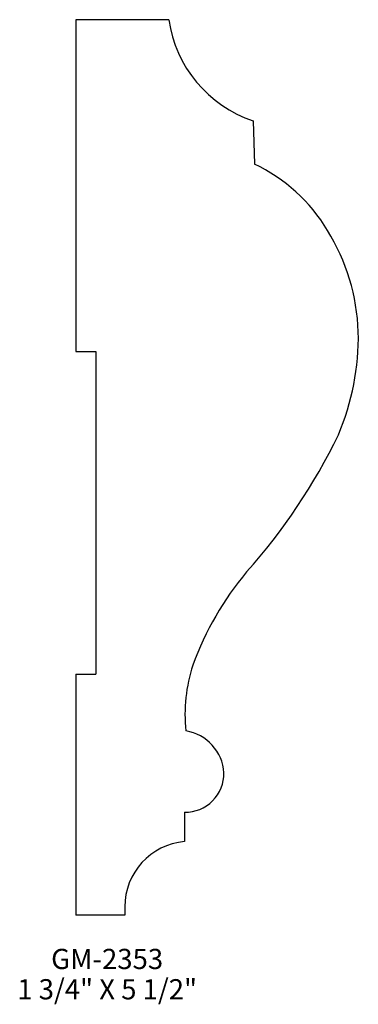
# Model space of a CAD drawing. Extents: x 38.13 to 40.22, y 175.55 to 181.64.
import ezdxf
from ezdxf.enums import TextEntityAlignment as Align

# ---------------------------------------------------------------- set-up
doc = ezdxf.new("R2010")
doc.units = 0
doc.header["$MEASUREMENT"] = 0
doc.layers.get('0').update_dxf_attribs({"linetype": 'CONTINUOUS'})

msp = doc.modelspace()

# ---------------------------------------------------------------- linework, layer by layer
for p, q in [((39.0507, 181.6398), (38.4745, 181.6398)), ((38.4745, 181.6398), (38.4745, 179.5871)), ((39.573, 181.0144), (39.5806, 180.7468)), ((38.4745, 179.5871), (38.5995, 179.5871)), ((38.5995, 179.5871), (38.5995, 177.5914)), ((38.4745, 177.5914), (38.4745, 176.1017)), ((38.4745, 177.5914), (38.5995, 177.5914)), ((39.1486, 176.7385), (39.1486, 176.5561)), ((38.7777, 176.1527), (38.7777, 176.1017)), ((38.7777, 176.1017), (38.4745, 176.1017))]:
    msp.add_line(p, q)
for centre, radius, start, end in [((39.8181, 181.7498), 0.7752, 188.16151, 251.56569), ((39.1332, 179.7977), 1.0492, 30.86402, 64.75859), ((38.9509, 179.6646), 1.2742, 1.99345, 31.79713), ((38.6699, 179.6803), 1.5547, 337.00228, 1.05389), ((36.805, 180.6672), 3.6613, 318.1606, 334.1871), ((41.0062, 176.9891), 1.9231, 140.01255, 159.96046), ((40.1307, 177.3426), 0.98, 161.83984, 185.95624), ((39.1132, 176.9647), 0.2795, 3.55907, 81.20289), ((39.1533, 176.9774), 0.2389, 268.86876, 1.12136), ((39.1825, 176.1527), 0.4049, 94.81107, 180)]:
    msp.add_arc(centre, radius, start, end)

# ---------------------------------------------------------------- texts
for s, p in [('GM-2353', (38.6687, 175.7681)), ('1 3/4" X 5 1/2"', (38.6687, 175.5806))]:
    msp.add_text(s, height=0.125).set_placement(p, align=Align.CENTER)

doc.saveas('drawing.dxf')
